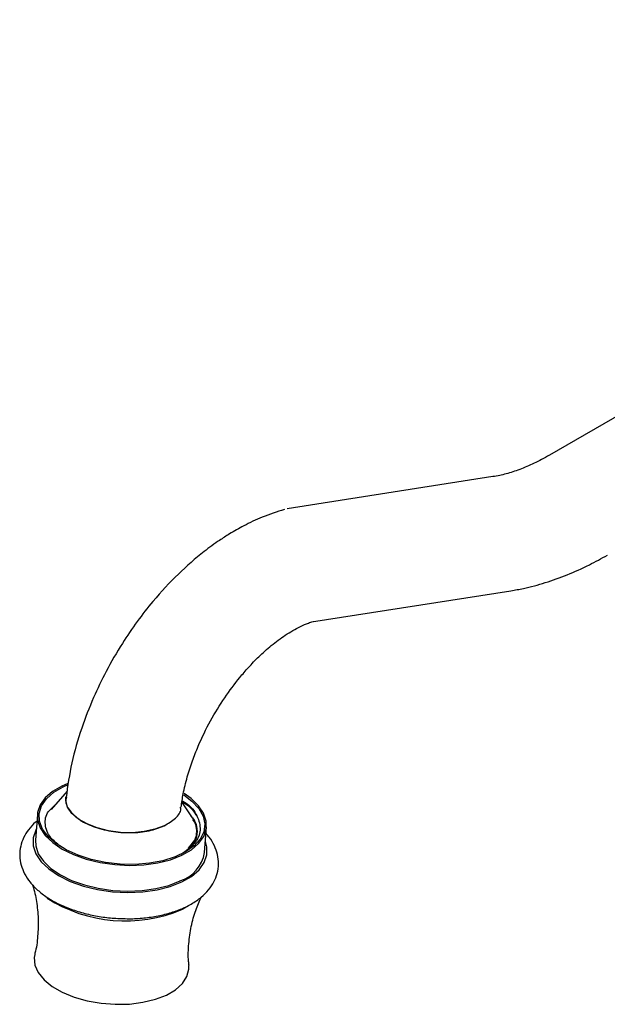
# Model space of a CAD drawing. Units: millimetres. Extents: x 3 to 1996, y 5 to 1995.
# Drawn here: x 1253 to 1334, y 1244 to 1380 of the extents above; entities that cross this region are included whole.
import ezdxf

# ---------------------------------------------------------------- set-up
doc = ezdxf.new("R2010")
doc.units = ezdxf.units.MM

msp = doc.modelspace()

# ---------------------------------------------------------------- linework, layer by layer
at = {"color": 7, "linetype": 'Continuous', "lineweight": 25}
for p, q in [((1430.73, 1380.06), (1326.21, 1319.72)), ((1318.36, 1316.73), (1289.83, 1312.25)), ((1293.23, 1296.59), (1320.84, 1300.92)), ((1259.35, 1273.16), (1257.11, 1270.62)), ((1258.8, 1273.76), (1259.41, 1274.02)), ((1276.71, 1269.45), (1275.26, 1271.67)), ((1255.22, 1269.91), (1254.96, 1266.35)), ((1276.7, 1269.24), (1277.22, 1268.52)), ((1278.4, 1264.65), (1278.66, 1268.21)), ((1276.18, 1265.25), (1277.05, 1266.37)), ((1277.29, 1267.19), (1277.3, 1267.4)), ((1277.34, 1267.35), (1277.35, 1267.45)), ((1275.25, 1256.74), (1275.86, 1257.06))]:
    msp.add_line(p, q, dxfattribs=at)
at = {"color": 7, "linetype": 'Continuous', "lineweight": 25, "flags": 128}
for points in [[(1259.45, 1274.21), (1258.63, 1273.86), (1257.32, 1273.1), (1256.3, 1272.22), (1255.6, 1271.24), (1255.25, 1270.2), (1255.25, 1269.13), (1255.61, 1268.05), (1256.32, 1267), (1257.34, 1266.01), (1258.66, 1265.12), (1260.23, 1264.35), (1262, 1263.72), (1263.92, 1263.25), (1265.94, 1262.96), (1267.98, 1262.85), (1269.99, 1262.94), (1271.91, 1263.21), (1273.68, 1263.65), (1275.24, 1264.27)], [(1275.51, 1272.63), (1276.64, 1271.78), (1277.58, 1270.76), (1278.18, 1269.7), (1278.41, 1268.61), (1278.28, 1267.53), (1277.78, 1266.51), (1276.93, 1265.56), (1275.76, 1264.73), (1274.31, 1264.04), (1272.62, 1263.51), (1270.75, 1263.16), (1268.75, 1263), (1266.7, 1263.03), (1264.65, 1263.26), (1262.68, 1263.67), (1260.85, 1264.26), (1259.21, 1265), (1257.82, 1265.87), (1256.72, 1266.84), (1255.95, 1267.89), (1255.53, 1268.97), (1255.48, 1270.06), (1255.8, 1271.11), (1256.48, 1272.1), (1257.49, 1272.99), (1258.8, 1273.76), (1258.8, 1273.76)], [(1272.79, 1268.35), (1271.5, 1267.86), (1270.01, 1267.54), (1268.4, 1267.39), (1266.73, 1267.43), (1265.08, 1267.65), (1263.51, 1268.05), (1262.11, 1268.6), (1260.92, 1269.28), (1260.01, 1270.07), (1259.41, 1270.92), (1259.15, 1271.81), (1259.16, 1272.37)], [(1275.24, 1264.27), (1276.56, 1265.02), (1277.57, 1265.9), (1278.27, 1266.88), (1278.62, 1267.92), (1278.62, 1269), (1278.26, 1270.08), (1277.56, 1271.13), (1276.53, 1272.11), (1275.55, 1272.8)], [(1255.07, 1267.86), (1255.01, 1267.74), (1254.64, 1266.67), (1254.65, 1265.56), (1255.02, 1264.45), (1255.74, 1263.37), (1256.8, 1262.36), (1258.15, 1261.44), (1259.77, 1260.64), (1261.59, 1259.99), (1263.57, 1259.51), (1265.65, 1259.21), (1267.75, 1259.1), (1269.83, 1259.19), (1271.8, 1259.47), (1273.62, 1259.93), (1275.23, 1260.56)], [(1254.96, 1266.35), (1255, 1265.56), (1255.35, 1264.48), (1256.06, 1263.43), (1257.08, 1262.45), (1258.4, 1261.55), (1259.97, 1260.78), (1261.74, 1260.15), (1263.66, 1259.68), (1265.68, 1259.39), (1267.72, 1259.29), (1269.73, 1259.37), (1271.65, 1259.64), (1273.42, 1260.09), (1274.99, 1260.7)], [(1275.23, 1260.56), (1276.58, 1261.34), (1277.63, 1262.24), (1278.35, 1263.25), (1278.71, 1264.32), (1278.71, 1265.43), (1278.51, 1266.16)], [(1254.85, 1250.52), (1254.78, 1250.09), (1254.88, 1249.05), (1255.33, 1248.01), (1256.14, 1247.01), (1257.26, 1246.09), (1258.66, 1245.28), (1260.3, 1244.61), (1262.11, 1244.1), (1264.04, 1243.76), (1266.02, 1243.61), (1267.98, 1243.65), (1269.85, 1243.89), (1271.58, 1244.3), (1273.1, 1244.89)], [(1273.1, 1244.89), (1274.36, 1245.63), (1275.32, 1246.49), (1275.95, 1247.45), (1276.22, 1248.47), (1276.22, 1248.97)]]:
    msp.add_lwpolyline(points, dxfattribs=at)
at = {"color": 7, "linetype": 'Continuous', "lineweight": 25}
for centre, radius, start, end in [((1273.46, 1265.46), 5, 287.7321, 350.5879), ((1267.42, 1275.4), 20.24, 237.5634, 292.7599)]:
    msp.add_arc(centre, radius, start, end, dxfattribs=at)
for points, knots in [([(1326.21, 1319.72), (1325.84, 1319.51), (1324.76, 1318.9), (1323.03, 1318.09), (1321.09, 1317.36), (1319.53, 1316.93), (1318.67, 1316.78), (1318.36, 1316.73)], [0, 0, 0, 0, 0.128866, 0.374408, 0.619159, 0.863926, 1, 1, 1, 1]), ([(1289.45, 1312.18), (1288.43, 1311.85), (1286.55, 1311.25), (1284, 1310.04), (1282.03, 1308.92), (1280.56, 1307.98), (1279.39, 1307.16), (1277.46, 1305.7), (1274.65, 1303.25), (1271.57, 1299.93), (1269.01, 1296.66), (1266.81, 1293.42), (1264.77, 1289.89), (1262.87, 1285.95), (1261.23, 1281.7), (1259.86, 1277.01), (1259.42, 1273.85), (1259.2, 1272.26)], [0, 0, 0, 0, 0.070941, 0.130438, 0.176414, 0.209115, 0.234586, 0.261541, 0.351574, 0.447264, 0.511492, 0.577241, 0.657313, 0.729308, 0.811681, 0.904612, 1, 1, 1, 1]), ([(1320.84, 1300.92), (1321.42, 1301.02), (1323.01, 1301.3), (1325.62, 1302), (1328.67, 1303.09), (1331.54, 1304.38), (1333.38, 1305.4), (1334.21, 1305.86)], [0, 0, 0, 0, 0.129738, 0.354378, 0.581314, 0.811076, 1, 1, 1, 1]), ([(1275.15, 1270.94), (1275.23, 1271.54), (1275.41, 1272.89), (1275.95, 1275.05), (1276.66, 1277.27), (1277.69, 1279.89), (1279.14, 1282.88), (1281.11, 1286.09), (1282.93, 1288.52), (1284.54, 1290.39), (1286, 1291.89), (1287.71, 1293.42), (1289.29, 1294.59), (1290.63, 1295.43), (1291.71, 1295.99), (1292.65, 1296.41), (1293.22, 1296.59), (1293.44, 1296.66)], [0, 0, 0, 0, 0.0584223, 0.1314361, 0.1983349, 0.258943, 0.3650063, 0.4653757, 0.5613067, 0.612843, 0.6748857, 0.7471213, 0.8291416, 0.8737061, 0.9205488, 0.9696095, 1, 1, 1, 1]), ([(1259.24, 1272.25), (1259.21, 1272.17), (1259.02, 1271.64), (1259.54, 1270.57), (1260.81, 1269.25), (1262.88, 1268.19), (1265.41, 1267.52), (1268.13, 1267.32), (1270.76, 1267.57), (1272.12, 1268.09), (1272.79, 1268.35)], [0, 0, 0, 0, 0.024101, 0.164368, 0.304479, 0.444494, 0.584484, 0.724523, 0.864677, 1, 1, 1, 1]), ([(1275.28, 1271.81), (1275.42, 1271.73), (1276.45, 1271.16), (1277.47, 1269.72), (1277.97, 1267.76), (1277.22, 1265.84), (1275.81, 1264.86), (1275.12, 1264.39)], [0, 0, 0, 0, 0.037234, 0.28141, 0.524557, 0.767548, 1, 1, 1, 1]), ([(1275.27, 1271.73), (1275.68, 1271.45), (1276.63, 1270.81), (1277.09, 1270.04), (1277.35, 1269.61)], [0, 0, 0, 0, 0.436458, 1, 1, 1, 1]), ([(1258.39, 1265.54), (1257.91, 1265.91), (1256.75, 1266.82), (1256.19, 1268.52), (1256.38, 1270.09), (1257.24, 1270.84), (1257.53, 1271.09)], [0, 0, 0, 0, 0.215913, 0.531495, 0.847128, 1, 1, 1, 1]), ([(1272.79, 1268.35), (1273.35, 1268.68), (1274.46, 1269.34), (1275.16, 1270.31), (1275.07, 1270.86), (1275.06, 1270.95)], [0, 0, 0, 0, 0.456918, 0.916204, 1, 1, 1, 1]), ([(1276.39, 1269.86), (1276.61, 1269.59), (1277.22, 1268.85), (1277.42, 1267.56), (1277.24, 1266.34), (1276.68, 1265.71), (1276.49, 1265.5)], [0, 0, 0, 0, 0.188316, 0.515212, 0.842108, 1, 1, 1, 1]), ([(1277.3, 1267.5), (1277.3, 1267.56), (1277.32, 1267.79), (1277.26, 1268.2), (1277.1, 1268.72), (1276.91, 1269.14), (1276.74, 1269.38), (1276.7, 1269.45)], [0, 0, 0, 0, 0.084293, 0.353697, 0.623101, 0.892504, 1, 1, 1, 1]), ([(1255.15, 1268.98), (1255.08, 1268.94), (1254.62, 1268.6), (1253.98, 1267.84), (1253.27, 1266.73), (1252.85, 1265.5), (1252.73, 1264.2), (1252.93, 1262.9), (1253.42, 1261.67), (1254.18, 1260.5), (1255.23, 1259.41), (1256.54, 1258.4), (1258.1, 1257.51), (1259.87, 1256.77), (1261.78, 1256.18), (1263.79, 1255.76), (1265.5, 1255.53), (1266.52, 1255.51), (1266.85, 1255.51)], [0, 0, 0, 0, 0.011204, 0.077627, 0.140816, 0.20175, 0.26661, 0.329905, 0.39322, 0.458656, 0.527432, 0.599294, 0.672813, 0.746461, 0.819702, 0.892546, 0.965148, 1, 1, 1, 1]), ([(1266.85, 1255.51), (1267.21, 1255.49), (1268.26, 1255.44), (1269.99, 1255.55), (1271.97, 1255.84), (1273.8, 1256.3), (1275.02, 1256.75), (1275.92, 1257.16), (1276.8, 1257.63), (1277.93, 1258.4), (1278.97, 1259.44), (1279.72, 1260.55), (1280.2, 1261.76), (1280.38, 1263.06), (1280.23, 1264.37), (1279.78, 1265.61), (1279.23, 1266.58), (1278.74, 1267.1), (1278.59, 1267.27)], [0, 0, 0, 0, 0.040266, 0.117889, 0.19584, 0.274366, 0.349486, 0.363682, 0.406143, 0.486701, 0.558317, 0.626425, 0.691847, 0.76166, 0.829398, 0.896842, 0.9662, 1, 1, 1, 1]), ([(1277.05, 1266.37), (1277.08, 1266.46), (1277.18, 1266.71), (1277.28, 1267.04), (1277.28, 1267.3), (1277.29, 1267.37)], [0, 0, 0, 0, 0.257215, 0.772089, 1, 1, 1, 1]), ([(1254.5, 1260.23), (1254.53, 1260.16), (1254.8, 1259.44), (1255.12, 1257.84), (1255.39, 1255.5), (1255.29, 1253.07), (1255.09, 1251.38), (1254.86, 1250.59), (1254.85, 1250.55)], [0, 0, 0, 0, 0.027846, 0.259842, 0.500846, 0.744762, 0.986418, 1, 1, 1, 1]), ([(1276.24, 1249), (1276.22, 1249.18), (1276.09, 1250.16), (1276.17, 1252.01), (1276.5, 1254.39), (1277.1, 1256.6), (1277.66, 1257.87), (1277.93, 1258.47)], [0, 0, 0, 0, 0.058453, 0.304348, 0.548463, 0.78625, 1, 1, 1, 1])]:
    msp.add_open_spline(points, degree=3, knots=knots, dxfattribs=at)

doc.saveas('drawing.dxf')
